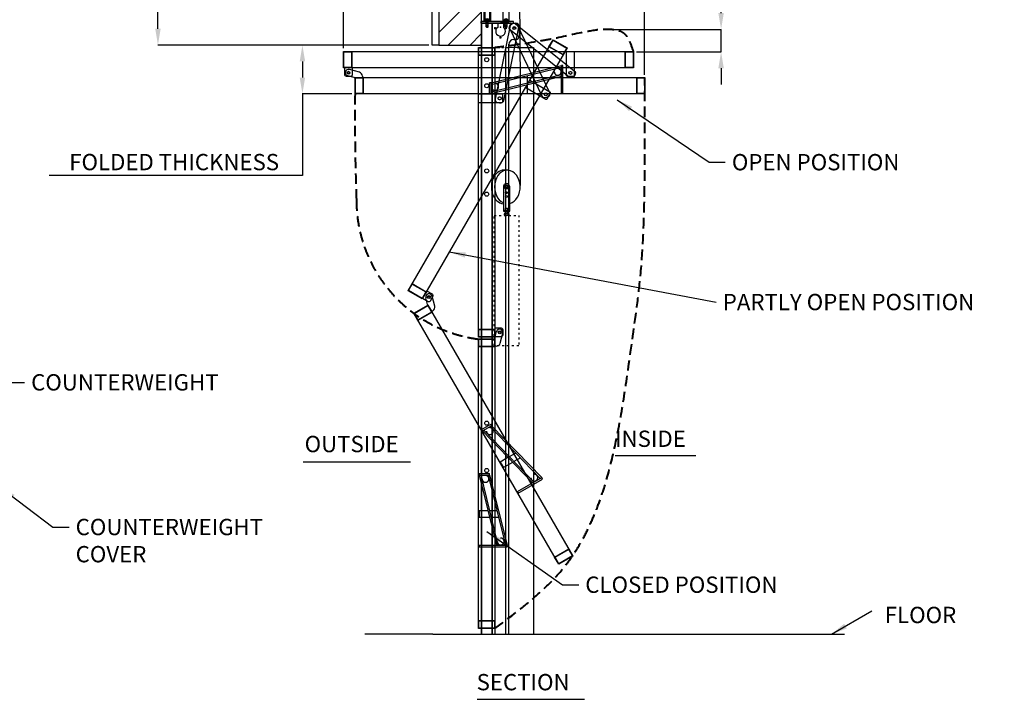
# Model space of a CAD drawing. Units: millimetres. Extents: x 19523 to 37692, y -12449 to 268.
# Drawn here: x 28605 to 34644, y -6066 to -1897 of the extents above; entities that cross this region are included whole.
import ezdxf

# ---------------------------------------------------------------- set-up
doc = ezdxf.new("R2010")
doc.units = ezdxf.units.MM
for name, pattern in [('ACAD_ISO03W100', [30, 12, -18]), ('CENTER', [2, 1.25, -0.25, 0.25, -0.25]), ('DASHDOT', [1, 0.5, -0.25, 0, -0.25]), ('DASHDOTX2', [2, 1, -0.5, 0, -0.5]), ('DASHED', [0.75, 0.5, -0.25])]:
    doc.linetypes.add(name, pattern=pattern)
for name, color, linetype in [('100', 7, 'DASHDOT'), ('BORDER', 7, 'Continuous'), ('CENTRE', 7, 'CENTER'), ('GUIDE_S', 4, 'Continuous'), ('HDPUL_S', 4, 'Continuous'), ('HEAD_S', 4, 'Continuous')]:
    doc.layers.add(name, color=color, linetype=linetype)
doc.styles.add('ATTR', font='romans.shx', dxfattribs={"width": 0.8, "height": 0.501968})
doc.styles.get("Standard").update_dxf_attribs({"font": 'txt.shx', "height": 100})
doc.dimstyles.new('ISO-25', dxfattribs={"dimtxt": 100, "dimasz": 100, "dimexe": 1.25, "dimexo": 20, "dimgap": 20, "dimtad": 1, "dimtih": 1, "dimtoh": 1, "dimdsep": 46, "dimtxsty": 'Standard', "dimcen": 2.5, "dimadec": 0, "dimazin": 0, "dimtfac": 1, "dimtmove": 0, "dimatfit": 3, "dimfxl": 1, "dimarcsym": 0})

# ---------------------------------------------------------------- blocks, each defined once
blk = doc.blocks.new('A$C67221A70')
blk.add_lwpolyline([(2.25, -337), (144.25, -337, 0.4142136), (149.25, -332), (149.25, -292, 0.4142136), (144.25, -287), (2.25, -287)], format="xyb")
at = {"color": 0}
blk.add_circle((129.25, -312), 9, dxfattribs=at)
blk = doc.blocks.new('DF')
for p, q in [((-15002.5, -1154.7), (-15002.5, -982.7)), ((-15002.5, -982.7), (-14992.5, -982.7)), ((-14562.7, -1089.9), (-14992.5, -982.7)), ((-14992.5, -1154.7), (-14992.5, -982.7)), ((-14562.7, -1099.3), (-14992.5, -993.1)), ((-14562.7, -1144.7), (-14992.5, -1039)), ((-14562.7, -1154.7), (-14992.5, -1048.2))]:
    blk.add_line(p, q)
at = {"ltscale": 100}
for p, q in [((-14822.6, -1035.1), (-14822.6, -1080.8)), ((-14822.6, -1035.1), (-14822.6, -1080.8)), ((-14782.6, -1045), (-14782.6, -1090.6)), ((-14782.6, -1045), (-14782.6, -1090.6)), ((-14822.6, -1090.3), (-14822.6, -1154.7)), ((-14782.6, -1100.2), (-14782.6, -1154.7)), ((-14562.7, -1154.7), (-14562.7, -1089.9)), ((-14562.7, -1089.9), (-14552.7, -1089.9)), ((-14552.7, -1154.7), (-14552.7, -1089.9)), ((-14552.7, -1154.7), (-14562.7, -1154.7))]:
    blk.add_line(p, q, dxfattribs=at)
at = {"color": 0}
for p, q in [((-14992.5, -1154.7), (-15002.5, -1154.7)), ((-14782.6, -1154.7), (-14822.6, -1154.7))]:
    blk.add_line(p, q, dxfattribs=at)
at = {"linetype": 'DASHDOTX2', "ltscale": 100}
for centre in [(-14970.4, -1022), (-14586.5, -1114.9)]:
    blk.add_circle(centre, 21, dxfattribs=at)
blk = doc.blocks.new('A$C55423A8A')
blk.add_circle((30, 40), 9)
at = {"layer": 'BORDER', "linetype": 'Continuous'}
for p, q in [((0, 5), (10.7, 45.1)), ((0, 5), (0, -45)), ((33, -26.4), (49.3, 34.9)), ((8.9, -45), (0, -45))]:
    blk.add_line(p, q, dxfattribs=at)
for centre, radius, start, end in [((30, 40), 20, 345.11154, 165.11154), ((8.9, -20), 25, 270, 345.11154)]:
    blk.add_arc(centre, radius, start, end, dxfattribs=at)
blk = doc.blocks.new('A$C1F696113')
blk.add_lwpolyline([(0, 5), (40, 5, 0.414214), (50, 15), (50, 45, 0.414214), (40, 55), (0, 55)], format="xyb", close=True)
blk.add_circle((30, 30), 6.35)
blk = doc.blocks.new('A$C66E25DE5')
for points in [[(406.7, 804.4), (493.3, 754.4), (-395.4, -784.9), (-482.1, -734.9)], [(406.7, 804.4), (493.3, 754.4), (468.3, 711.1), (381.7, 761.1)], [(407.4, 801.7), (490.6, 753.7), (467.6, 713.9), (384.4, 761.9)], [(-457.1, -691.6), (-370.4, -741.6), (-395.4, -784.9), (-482.1, -734.9)], [(-456.3, -694.4), (-373.2, -742.4), (-396.2, -782.2), (-479.3, -734.2)], [(-447.1, -873.6), (-360.4, -823.6), (-335.4, -866.9), (-422.1, -916.9)], [(-447.1, -873.6), (-360.4, -823.6), (528.3, -2363), (441.7, -2413)], [(-444.3, -874.3), (-361.2, -826.3), (-338.2, -866.2), (-421.3, -914.2)], [(416.7, -2369.7), (503.3, -2319.7), (528.3, -2363), (441.7, -2413)], [(419.4, -2370.4), (502.6, -2322.4), (525.6, -2362.2), (442.4, -2410.2)]]:
    blk.add_lwpolyline(points, close=True)
for centre in [(0, 0), (0, -1547.9)]:
    blk.add_circle(centre, 12.5)
at = {"rotation": 329.9999999999376}
blk.add_blockref('A$C67221A70', (406.7, 804.4), dxfattribs=at)
at = {"color": 0}
for name, p, rotation in [('A$C1F696113', (-395.4, -784.9), 329.9999999999376), ('A$C55423A8A', (-360.4, -823.6), 30.00000000006242)]:
    blk.add_blockref(name, p, dxfattribs=dict(at, rotation=rotation))
at = {"xscale": -1, "rotation": 300.0000000000103}
blk.add_blockref('DF', (-6308.1, 11593.4), dxfattribs=at)
blk = doc.blocks.new('ADSFDSAF')
at = {"color": 0}
blk.add_lwpolyline([(-13189.3, -398), (-12729.3, -398, -0.414214), (-12709.3, -418), (-12709.3, -428, -0.414214), (-12729.3, -448), (-13189.3, -448, -0.414214), (-13209.3, -428), (-13209.3, -418, -0.414214)], format="xyb", close=True, dxfattribs=at)
for centre in [(-13179.3, -423), (-12739.3, -423)]:
    blk.add_circle(centre, 9, dxfattribs=at)
blk = doc.blocks.new('A$C289B0FF5')
for points in [[(0, 0), (100, 0), (100, -50), (0, -50)], [(0, 0), (100, 0), (100, -1777.5), (0, -1777.5)], [(2, -2), (98, -2), (98, -48), (2, -48)], [(0, -1727.5), (100, -1727.5), (100, -1777.5), (0, -1777.5)], [(2, -1729.5), (98, -1729.5), (98, -1775.5), (2, -1775.5)], [(0, -1787.5), (100, -1787.5), (100, -1837.5), (0, -1837.5)], [(0, -1787.5), (100, -1787.5), (100, -3565), (0, -3565)], [(2, -1789.5), (98, -1789.5), (98, -1835.5), (2, -1835.5)], [(0, -3515), (100, -3515), (100, -3565), (0, -3565)], [(2, -3517), (98, -3517), (98, -3563), (2, -3563)]]:
    blk.add_lwpolyline(points, close=True)
for centre in [(50, -900), (50, -2595)]:
    blk.add_circle(centre, 12.5)
at = {"color": 0}
for name, p in [('A$C1F696113', (100, -1777.5)), ('A$C55423A8A', (100, -1787.5))]:
    blk.add_blockref(name, p, dxfattribs=at)
at = {"xscale": -1, "rotation": 270}
blk.add_blockref('DF', (1157.7, 11939.7), dxfattribs=at)
blk = doc.blocks.new('Hex Head Screw - 10 x 20 mm side')
at = {"color": 0, "linetype": 'Continuous'}
for p, q in [((-6.5, -6.8), (-6.5, 6.8)), ((-0.6, 9.1), (-5.9, 9.1)), ((-0.6, 4.5), (-5.9, 4.5)), ((-0.6, -9.1), (-0.6, 9.1)), ((-0.6, 7.2), (-0.6, 9.1)), ((0, 7.2), (-0.6, 7.2)), ((0, -7.2), (0, 7.2)), ((18.1, 4.9), (0, 4.9)), ((2.2, -4.9), (2.2, 4.9)), ((18.1, -4.9), (18.1, 4.9)), ((19.7, 3.3), (18.1, 4.9)), ((19.7, -3.3), (19.7, 3.3)), ((-0.6, -4.5), (-5.9, -4.5)), ((-0.6, -9.1), (-5.9, -9.1)), ((-0.6, -7.2), (-0.6, -9.1)), ((0, -7.2), (-0.6, -7.2)), ((18.1, -4.9), (0, -4.9)), ((19.7, -3.3), (18.1, -4.9))]:
    blk.add_line(p, q, dxfattribs=at)
at = {"color": 0, "linetype": 'DASHED'}
for p, q in [((18.1, 3.3), (2.2, 3.3)), ((18.1, -3.3), (2.2, -3.3))]:
    blk.add_line(p, q, dxfattribs=at)
at = {"color": 0, "linetype": 'Continuous'}
for centre, radius, start, end in [((-2.3, 6.8), 4.19, 147.1328, 212.8672), ((9.2, 0), 15.7, 163.2214, 196.7786), ((-2.3, -6.8), 4.19, 147.1328, 212.8672)]:
    blk.add_arc(centre, radius, start, end, dxfattribs=at)
blk = doc.blocks.new('A$C37724BBD')
for radius in [12, 9.5, 7.75]:
    blk.add_circle((0, 0), radius)
blk = doc.blocks.new('standard header pulley bracket - front')
for p, q in [((-40, 149), (-40, 4)), ((0, 4), (0, 149)), ((-40, 8), (-40, 0)), ((-40, 4), (0, 4)), ((-40, 4), (0, 4)), ((-40, 0), (0, 0)), ((0, 0), (0, 8))]:
    blk.add_line(p, q)
for centre in [(-20, 149), (-20, 114), (-20, 90)]:
    blk.add_circle(centre, 6)
blk.add_arc((-20, 149), 20, 0, 180)
blk = doc.blocks.new('SN8X30S')
at = {"color": 0, "linetype": 'Continuous'}
for p, q in [((0, 8.9), (0, -8.9)), ((0, 6), (1.9, 6)), ((0, 0), (1.9, 0)), ((28.2, 4.2), (4.7, 4.2)), ((8.4, -4.2), (8.4, 4.2)), ((29.5, 2.9), (28.2, 4.2)), ((28.2, -4.2), (28.2, 4.2)), ((29.5, -2.9), (29.5, 2.9)), ((0, -6), (1.9, -6)), ((28.2, -4.2), (4.7, -4.2)), ((29.5, -2.9), (28.2, -4.2))]:
    blk.add_line(p, q, dxfattribs=at)
at = {"color": 0, "linetype": 'DASHED'}
for p, q in [((28.2, 2.9), (8.4, 2.9)), ((28.2, -2.9), (8.4, -2.9))]:
    blk.add_line(p, q, dxfattribs=at)
at = {"color": 0, "linetype": 'Continuous'}
for centre, radius, start, end in [((5.9, 0), 10.7, 123.855, 236.145), ((1.7, 3), 2.99, 273.3723, 86.6277), ((1.7, -3), 2.99, 273.3723, 86.6277)]:
    blk.add_arc(centre, radius, start, end, dxfattribs=at)
at = {"style": 'ATTR', "width": 0.8, "flags": 9}
blk.add_attdef('ESTCODE', (0, 0), '', height=0.685, dxfattribs=at)
blk = doc.blocks.new('standard header pulley bracket - side')
for p, q in [((-35, 169), (-35, 4)), ((-29, 169), (-35, 169)), ((-29, 169), (-29, 4)), ((0, 169), (0, 4)), ((0, 169), (6, 169)), ((6, 169), (6, 4)), ((-29, 4), (-35, 4)), ((0, 8), (-29, 8)), ((-29, 8), (-29, 0)), ((-29, 0), (0, 0)), ((0, 0), (0, 8)), ((0, 4), (6, 4))]:
    blk.add_line(p, q)
blk = doc.blocks.new('A$C07F27288')
blk.add_blockref('standard header pulley bracket - side', (14.5, 0))
at = {"xscale": 1.5, "yscale": 1.5, "zscale": 1.5, "rotation": 270}
blk.add_blockref('SN8X30S', (0, 8), dxfattribs=at)
blk = doc.blocks.new('A$C23CF393D')
at = {"linetype": 'DASHED'}
blk.add_line((-20, 8), (20, 8), dxfattribs=at)
blk.add_blockref('standard header pulley bracket - front', (20, 0))
at = {"xscale": 1.5, "yscale": 1.5, "zscale": 1.5, "rotation": 270}
blk.add_blockref('SN8X30S', (0, 8), dxfattribs=at)
blk = doc.blocks.new('*D167')
at = {"color": 0, "lineweight": -2}
for p, q in [((31115.5, -2052.4), (30338.1, -2052.4)), ((30339.3, -2152.4), (30339.3, -2252.4)), ((30642, -2352.4), (30338.1, -2352.4)), ((30339.3, -2352.4), (30339.3, -2853.4)), ((30339.3, -2853.4), (28786, -2853.4))]:
    blk.add_line(p, q, dxfattribs=at)
at = {"color": 0}
for points in [[(30322.7, -2152.4), (30356, -2152.4), (30339.3, -2052.4)], [(30322.7, -2252.4), (30356, -2252.4), (30339.3, -2352.4)]]:
    blk.add_solid(points, dxfattribs=at)
at = {"layer": 'DEFPOINTS', "color": 0}
for p in [(31135.5, -2052.4), (30339.3, -2352.4), (30662, -2352.4)]:
    blk.add_point(p, dxfattribs=at)
at = {"color": 0, "insert": (29552.7, -2783.4), "char_height": 100, "attachment_point": 5}
blk.add_mtext('FOLDED THICKNESS', dxfattribs=at)
blk = doc.blocks.new('*D165')
at = {"color": 0, "lineweight": -2}
for p, q in [((29453.3, -1656.2), (29453.3, -1466.2)), ((29453.3, -1466.2), (30239.9, -1466.2)), ((31532.6, -1656.2), (29452, -1656.2)), ((29453.3, -1952.4), (29453.3, -1756.2)), ((31115.5, -2052.4), (29452, -2052.4))]:
    blk.add_line(p, q, dxfattribs=at)
at = {"color": 0}
for points in [[(29436.6, -1756.2), (29469.9, -1756.2), (29453.3, -1656.2)], [(29436.6, -1952.4), (29469.9, -1952.4), (29453.3, -2052.4)]]:
    blk.add_solid(points, dxfattribs=at)
at = {"layer": 'DEFPOINTS', "color": 0}
for p in [(29453.3, -1656.2), (31552.6, -1656.2), (31135.5, -2052.4)]:
    blk.add_point(p, dxfattribs=at)
at = {"color": 0, "insert": (29856.6, -1396.2), "char_height": 100, "attachment_point": 5}
blk.add_mtext('HEADROOM', dxfattribs=at)
blk = doc.blocks.new('*D164')
at = {"color": 0, "lineweight": -2}
for p, q in [((30592, -900.2), (28685.3, -900.2)), ((30592, -2072.4), (30592, -898.9)), ((31335.2, -900.2), (30692, -900.2)), ((31435.2, -1080.9), (31435.2, -898.9))]:
    blk.add_line(p, q, dxfattribs=at)
at = {"color": 0}
for points in [[(30692, -883.5), (30692, -916.8), (30592, -900.2)], [(31335.2, -883.5), (31335.2, -916.8), (31435.2, -900.2)]]:
    blk.add_solid(points, dxfattribs=at)
at = {"layer": 'DEFPOINTS', "color": 0}
for p in [(30592, -900.2), (31435.2, -1100.9), (30592, -2092.4)]:
    blk.add_point(p, dxfattribs=at)
at = {"color": 0, "insert": (29588.6, -830.2), "char_height": 100, "attachment_point": 5}
blk.add_mtext('FORWARD PROJECTION', dxfattribs=at)
blk = doc.blocks.new('*D163')
at = {"color": 0, "lineweight": -2}
for p, q in [((31435.2, -1080.9), (31435.2, -900.2)), ((31535.2, -901.4), (32337.5, -901.4)), ((32437.5, -2234.4), (32437.5, -900.2)), ((32437.5, -901.4), (34624.5, -901.4))]:
    blk.add_line(p, q, dxfattribs=at)
at = {"color": 0}
for points in [[(31535.2, -884.7), (31535.2, -918.1), (31435.2, -901.4)], [(32337.5, -884.7), (32337.5, -918.1), (32437.5, -901.4)]]:
    blk.add_solid(points, dxfattribs=at)
at = {"layer": 'DEFPOINTS', "color": 0}
for p in [(32437.5, -901.4), (31435.2, -1100.9), (32437.5, -2254.4)]:
    blk.add_point(p, dxfattribs=at)
at = {"color": 0, "insert": (33704.5, -831.4), "char_height": 100, "attachment_point": 5}
blk.add_mtext('INTERNAL PROJECTION', dxfattribs=at)
blk = doc.blocks.new('*D172')
at = {"color": 0, "lineweight": -2}
for p, q in [((32906.9, -1856.6), (32906.9, -1756.6)), ((32906.9, -1756.6), (34860.2, -1756.6)), ((32248.7, -1956.6), (32908.1, -1956.6)), ((32906.9, -2094.4), (32906.9, -1956.6)), ((32387.5, -2094.4), (32908.1, -2094.4)), ((32906.9, -2194.4), (32906.9, -2294.4))]:
    blk.add_line(p, q, dxfattribs=at)
at = {"color": 0}
for points in [[(32890.2, -1856.6), (32923.5, -1856.6), (32906.9, -1956.6)], [(32890.2, -2194.4), (32923.5, -2194.4), (32906.9, -2094.4)]]:
    blk.add_solid(points, dxfattribs=at)
at = {"layer": 'DEFPOINTS', "color": 0}
for p in [(32228.7, -1956.6), (32906.9, -1956.6), (32367.5, -2094.4)]:
    blk.add_point(p, dxfattribs=at)
at = {"color": 0, "insert": (33893.5, -1686.6), "char_height": 100, "attachment_point": 5}
blk.add_mtext('OPERATIONAL HEADROOM', dxfattribs=at)

msp = doc.modelspace()

# ---------------------------------------------------------------- linework, layer by layer
for p, q in [((31175.464, -1974.859), (31435.214, -1715.109)), ((31671.25, -1759.092), (31674.243, -2287.105)), ((31232.653, -2052.373), (31435.214, -1849.813)), ((31435.214, -1817.373), (31435.214, -5667.373)), ((31435.214, -1817.373), (31435.214, -5667.373)), ((31438.214, -1917.373), (31438.214, -5667.373)), ((31500.714, -1917.373), (31500.714, -5667.373)), ((31503.714, -2068.373), (31503.714, -1917.373)), ((31503.714, -1917.373), (31503.714, -5667.373)), ((31587.214, -1917.373), (31553.714, -1917.373)), ((31605.714, -1917.373), (31572.214, -1917.373)), ((31367.357, -2052.373), (31435.214, -1984.517)), ((31515.555, -1948.373), (31528.055, -1948.373)), ((31528.055, -1949.373), (31515.555, -1949.373)), ((31521.805, -1954.623), (31521.805, -1942.123)), ((31521.805, -1955.623), (31521.805, -1943.123)), ((31581.373, -1948.373), (31593.873, -1948.373)), ((31593.873, -1949.373), (31581.373, -1949.373)), ((31587.623, -1954.623), (31587.623, -1942.123)), ((31587.623, -1955.623), (31587.623, -1943.123)), ((31175.464, -2052.373), (31435.214, -2052.373)), ((31435.214, -2007.373), (31435.214, -2017.373)), ((31548.464, -2005.373), (31560.964, -2005.373)), ((31554.714, -2011.623), (31554.714, -1999.123)), ((31605.714, -5667.373), (31605.714, -2047.373)), ((31503.714, -5667.373), (31503.714, -2068.373)), ((31521.714, -5667.373), (31521.714, -2068.373)), ((31587.714, -5667.373), (31587.714, -2068.373)), ((31655.714, -2068.373), (31605.714, -2068.373)), ((31655.714, -2068.373), (31755.714, -2068.373)), ((31755.714, -2068.373), (31755.714, -5667.373)), ((31503.714, -2145.373), (31503.714, -2209.373)), ((31674.243, -2287.105), (31674.243, -2914.861)), ((32257.796, -4571.145), (32751.609, -4571.145)), ((30343.825, -4609.043), (31002.242, -4609.043)), ((31139.464, -5667.373), (30721.236, -5667.373)), ((31139.464, -5667.373), (33664.502, -5667.373)), ((31410.416, -6066.392), (32068.948, -6066.392))]:
    msp.add_line(p, q)
for points in [[(31175.464, -2052.373), (31135.464, -2052.373), (31135.464, -1007.373), (31175.464, -1007.373)], [(31435.214, -1917.373), (31634.714, -1917.373), (31634.714, -1907.373), (31435.214, -1907.373)], [(30641.964, -2092.373), (30641.964, -2192.373), (30591.964, -2192.373), (30591.964, -2092.373)], [(32369.464, -2092.373), (32369.464, -2192.373), (30591.964, -2192.373), (30591.964, -2092.373)], [(30639.964, -2094.373), (30639.964, -2190.373), (30593.964, -2190.373), (30593.964, -2094.373)], [(31419.464, -2067.373), (31519.464, -2067.373), (31519.464, -2117.373), (31419.464, -2117.373)], [(32369.464, -2092.373), (32369.464, -2192.373), (32319.464, -2192.373), (32319.464, -2092.373)], [(32367.464, -2094.373), (32367.464, -2190.373), (32321.464, -2190.373), (32321.464, -2094.373)], [(30661.964, -2352.373), (30661.964, -2252.373), (30711.964, -2252.373), (30711.964, -2352.373)], [(30661.964, -2352.373), (30661.964, -2252.373), (32439.464, -2252.373), (32439.464, -2352.373)], [(30663.964, -2350.373), (30663.964, -2254.373), (30709.964, -2254.373), (30709.964, -2350.373)], [(32389.464, -2352.373), (32389.464, -2252.373), (32439.464, -2252.373), (32439.464, -2352.373)], [(32391.464, -2350.373), (32391.464, -2254.373), (32437.464, -2254.373), (32437.464, -2350.373)]]:
    msp.add_lwpolyline(points, close=True)
for points in [[(31503.714, -1917.373), (31503.714, -5667.373)], [(31503.714, -5667.373), (31503.714, -1917.373)]]:
    msp.add_lwpolyline(points)
at = {"color": 0}
msp.add_lwpolyline([(31656.991, -1928.601), (31854.648, -2343.971, -0.41421356), (31845.182, -2370.624), (31836.152, -2374.921, -0.41421356), (31809.499, -2365.455), (31611.842, -1950.086, -0.41421356), (31621.308, -1923.433), (31630.338, -1919.136, -0.41421356)], format="xyb", close=True, dxfattribs=at)
for points in [[(31957.714, -2096.373), (31957.714, -2238.373, 0.41421356), (31962.714, -2243.373), (32002.714, -2243.373, 0.41421356), (32007.714, -2238.373), (32007.714, -2096.373)], [(31421.714, -2404.373), (31563.714, -2404.373, 0.41421356), (31568.714, -2399.373), (31568.714, -2359.373, 0.41421356), (31563.714, -2354.373), (31421.714, -2354.373)]]:
    msp.add_lwpolyline(points, format="xyb")
at = {"linetype": 'ACAD_ISO03W100'}
msp.add_lwpolyline([(31515.902, -3097.233), (31665.902, -3097.233), (31665.902, -3897.233), (31515.902, -3897.233)], close=True, dxfattribs=at)
at = {"color": 0}
for centre in [(31638.714, -1948.373), (31982.714, -2223.373), (31548.714, -2379.373)]:
    msp.add_circle(centre, 9, dxfattribs=at)
for centre, radius in [((31638.714, -1948.373), 6.25), ((31469.464, -2142.373), 12.5), ((31469.464, -2302.373), 12.5)]:
    msp.add_circle(centre, radius)
msp.add_arc((31635.714, -2048.373), 30, 90, 180)
at = {"linetype": 'DASHED', "lineweight": 40, "ltscale": 130}
for centre, radius, start, end in [((44493.104, -2498.825), 13831.916, 179.393343, 182.0933629), ((31529.463, -3004.646), 859.044, 179.9620499, 262.7776568)]:
    msp.add_arc(centre, radius, start, end, dxfattribs=at)
for centre, start_param, end_param in [((31576.179, -2923.155), 3.00816496, 6.21395314), ((31596.179, -2923.155), 0.18735645, 5.95324375)]:
    msp.add_ellipse(centre, major_axis=(0.738, -103.175), ratio=0.75929654, start_param=start_param, end_param=end_param)
for points in [[(32369.464, -2092.373), (32306.367, -1977.783), (32231.097, -1957.269), (32104.626, -1966.297), (31884.808, -2012.442), (31792.465, -2029.495), (31519.464, -2067.373)], [(31519.464, -5632.373), (31953.464, -5243.915), (32270.522, -4443.617), (32362.255, -3863.28), (32413.828, -3453.688), (32437.383, -2952.54), (32439.955, -2581.689), (32439.464, -2252.373)]]:
    msp.add_spline(points, degree=3, dxfattribs=at)
msp.add_point((31554.714, -1942.373))
msp.add_point((31554.714, -1942.373))
at = {"layer": '100', "linetype": 'Continuous'}
for p, q in [((31435.214, -1925.373), (31435.214, -1957.373)), ((31435.214, -2025.373), (31435.214, -2057.373))]:
    msp.add_line(p, q, dxfattribs=at)
at = {"layer": 'BORDER', "linetype": 'Continuous'}
for p, q in [((31537.214, -1917.373), (31537.214, -1944.006)), ((31553.714, -1917.373), (31587.214, -1917.373)), ((31572.214, -1917.373), (31572.214, -1944.006)), ((31572.214, -1917.373), (31572.214, -1943.006)), ((31572.214, -1918.373), (31648.714, -1918.373)), ((31668.714, -1938.373), (31668.714, -1998.373)), ((31635.714, -2018.373), (31648.714, -2018.373))]:
    msp.add_line(p, q, dxfattribs=at)
for centre, radius, start, end in [((31648.714, -1938.373), 20, 0, 90), ((31554.714, -1968.373), 30, 125.685335, 54.314665), ((31648.714, -1998.373), 20, 270, 0)]:
    msp.add_arc(centre, radius, start, end, dxfattribs=at)
at = {"layer": 'CENTRE'}
msp.add_line((31503.714, -2068.373), (31605.714, -2068.373), dxfattribs=at)
at = {"layer": 'GUIDE_S', "color": 7, "linetype": 'Continuous'}
for p, q in [((31435.214, -1817.373), (31435.214, -1957.373)), ((31435.214, -1917.373), (31435.214, -2057.373)), ((31438.214, -1917.373), (31438.214, -2057.373)), ((31438.214, -1917.373), (31438.214, -1957.373))]:
    msp.add_line(p, q, dxfattribs=at)
at = {"layer": 'HDPUL_S', "color": 7, "linetype": 'Continuous'}
for p, q in [((31447.468, -1907.373), (31497.468, -1907.373)), ((31447.468, -1907.373), (31497.468, -1907.373)), ((31558.223, -1907.373), (31618.223, -1907.373)), ((31558.223, -1907.373), (31618.223, -1907.373)), ((31558.223, -1907.373), (31618.223, -1907.373)), ((31558.223, -1907.373), (31618.223, -1907.373))]:
    msp.add_line(p, q, dxfattribs=at)
at = {"layer": 'HEAD_S', "color": 7, "linetype": 'Continuous'}
for p, q in [((31435.214, -1917.373), (31435.214, -1907.373)), ((31435.214, -1907.373), (31620.214, -1907.373)), ((31435.214, -1907.373), (31620.214, -1907.373)), ((31435.214, -1917.373), (31620.214, -1917.373)), ((31435.214, -1917.373), (31620.214, -1917.373))]:
    msp.add_line(p, q, dxfattribs=at)

# ---------------------------------------------------------------- block references
for name, p in [('A$C07F27288', (31472.468, -1907.373)), ('A$C23CF393D', (31588.223, -1907.373)), ('A$C66E25DE5', (31469.464, -2824.486)), ('A$C289B0FF5', (31419.464, -2067.373)), ('standard header pulley bracket - front', (31611.497, -3072.036)), ('A$C37724BBD', (31591.497, -2923.036))]:
    msp.add_blockref(name, p)
at = {"color": 0}
for name, p, rotation in [('ADSFDSAF', (29367.26, -14937.378), 258.242310253039), ('ADSFDSAF', (42199.222, -9844.538), 321.3758938390531), ('A$C1F696113', (30591.964, -2192.373), 270), ('A$C55423A8A', (30661.964, -2252.373), 90)]:
    msp.add_blockref(name, p, dxfattribs=dict(at, rotation=rotation))
at = {"xscale": -1}
msp.add_blockref('DF', (16934.726, -1194.66), dxfattribs=at)
at = {"xscale": 1.6, "yscale": 1.6, "zscale": 1.6, "rotation": 90}
msp.add_blockref('Hex Head Screw - 10 x 20 mm side', (31590.902, -3086.792), dxfattribs=at)

# ---------------------------------------------------------------- texts
at = {"char_height": 100, "attachment_point": 1}
for s, insert in [('OPEN POSITION', (32972.852, -2721.042)), ('PARTLY OPEN POSITION', (32917.19, -3579.133)), ('COUNTERWEIGHT', (28675.714, -4071.725)), ('COUNTERWEIGHT \\PCOVER', (28948.569, -4959.296)), ('CLOSED POSITION', (32073.938, -5313.19))]:
    msp.add_mtext(s, dxfattribs=dict(at, insert=insert))
for s, insert, width in [('OUTSIDE', (30352.831, -4450.294), 1360.83164), ('INSIDE', (32256.455, -4417.792), 2033.42625), ('FLOOR', (33910.662, -5498.964), 1813.68452), ('SECTION', (31407.754, -5911.066), 2522.83422)]:
    msp.add_mtext(s, dxfattribs=dict(at, insert=insert, width=width))

# ---------------------------------------------------------------- dimensions: what is measured, and where the dimension line sits
dim = msp.add_linear_dim(base=(30591.964, -900.157), p1=(31435.214, -1100.904), p2=(30591.964, -2092.373), text='FORWARD PROJECTION', dimstyle='ISO-25')
dim.commit()
dim.dimension.update_dxf_attribs({"geometry": '*D164', "text_midpoint": (29588.63, -830.157)})
dim = msp.add_linear_dim(base=(32437.464, -901.407), p1=(31435.214, -1100.904), p2=(32437.464, -2254.373), text='INTERNAL PROJECTION', dimstyle='ISO-25')
dim.commit()
dim.dimension.update_dxf_attribs({"geometry": '*D163', "text_midpoint": (33704.464, -901.407), "dimtype": 160})
for base, p1, p2, text, picture, middle in [((29453.276, -1656.16), (31135.464, -2052.373), (31552.596, -1656.16), 'HEADROOM', '*D165', (29856.609, -1466.16)), ((32906.882, -1956.63), (32367.464, -2094.373), (32228.679, -1956.63), 'OPERATIONAL HEADROOM', '*D172', (33893.548, -1756.63)), ((30339.329, -2352.373), (31135.464, -2052.373), (30661.964, -2352.373), 'FOLDED THICKNESS', '*D167', (29552.662, -2853.421))]:
    dim = msp.add_linear_dim(base=base, p1=p1, p2=p2, angle=90, text=text, dimstyle='ISO-25')
    dim.commit()
    dim.dimension.update_dxf_attribs({"geometry": picture, "text_midpoint": middle, "dimtype": 160})

# ---------------------------------------------------------------- leaders
at = {"annotation_type": 0, "has_hookline": 1, "hookline_direction": 0}
for points, text_width in [([(32269.465, -2388.035), (32832.852, -2771.042), (32932.852, -2771.042)], 1200), ([(28305.652, -3269.477), (28535.714, -4121.725), (28635.714, -4121.725)], 1266.667), ([(31240.059, -3321.826), (32877.19, -3629.133)], 1900), ([(28484.964, -4764.728), (28808.569, -5009.296), (28908.569, -5009.296)], 1266.667), ([(31469.464, -5037.291), (31933.938, -5363.19), (32033.938, -5363.19)], 1400)]:
    msp.add_leader(points, dimstyle='ISO-25', override={"dimgap": 40, "dimtad": 0}, dxfattribs=dict(at, text_width=text_width))
msp.add_leader([(33582.949, -5667.373), (33831.816, -5523.69)], dimstyle='ISO-25', override={"dimgap": 40, "dimtad": 0})

doc.saveas('drawing.dxf')
